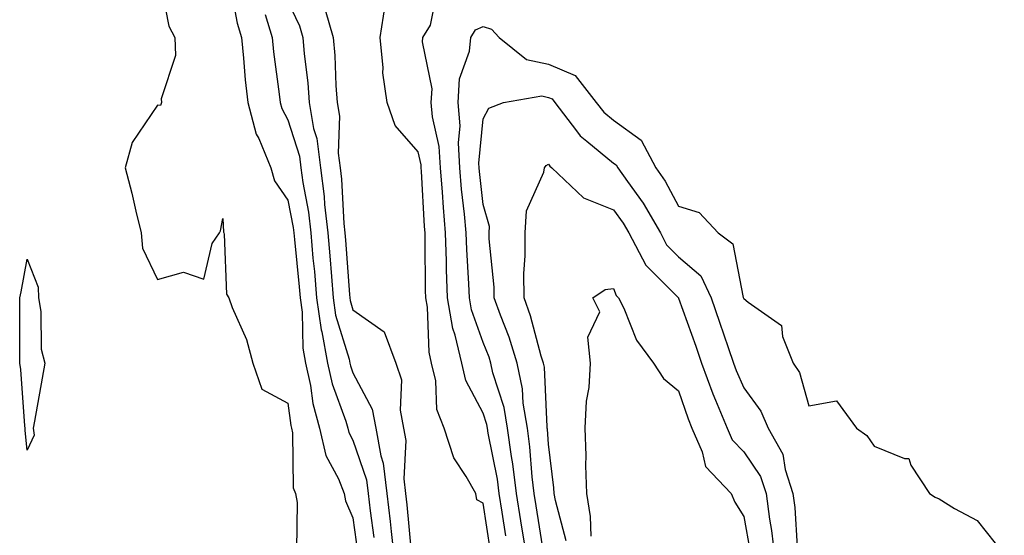
# Model space of a CAD drawing. Units: inches. Extents: x 947363 to 950003, y 7226618 to 7229258.
# Drawn here: x 949527 to 949678, y 7226775 to 7226855 of the extents above; entities that cross this region are included whole.
import ezdxf

# ---------------------------------------------------------------- set-up
doc = ezdxf.new("R2010")
doc.units = ezdxf.units.IN
doc.header["$MEASUREMENT"] = 0
doc.layers.add('Contour_94737226', color=7, linetype='Continuous', true_color=0x7767d4)

msp = doc.modelspace()

# ---------------------------------------------------------------- linework, layer by layer
at = {"layer": 'Contour_94737226'}
for points in [[(949548.17, 7226861.8, 3176), (949549.78, 7226853.66, 3176), (949550.71, 7226851.92, 3176), (949550.79, 7226849.17, 3176), (949548.62, 7226842.49, 3176), (949548.66, 7226841.92, 3176), (949548.5, 7226841.47, 3176), (949548.05, 7226841.53, 3176), (949544.16, 7226835.81, 3176), (949543.07, 7226831.92, 3176), (949544.12, 7226827.99, 3176), (949544.7, 7226825.26, 3176), (949545.52, 7226821.92, 3176), (949545.72, 7226819.58, 3176), (949548.05, 7226814.77, 3176), (949552.02, 7226815.88, 3176), (949555.15, 7226814.81, 3176), (949556.41, 7226820.28, 3176), (949557.57, 7226821.92, 3176), (949557.73, 7226822.23, 3176), (949558.05, 7226824.13, 3176), (949558.15, 7226822.02, 3176), (949558.2, 7226821.92, 3176), (949558.26, 7226821.71, 3176), (949558.61, 7226812.49, 3176), (949559, 7226811.92, 3176), (949559.51, 7226810.46, 3176), (949561.68, 7226805.55, 3176), (949562.65, 7226801.92, 3176), (949564.03, 7226797.9, 3176), (949568.05, 7226795.77, 3176), (949568.49, 7226792.35, 3176), (949568.61, 7226791.92, 3176), (949568.77, 7226791.2, 3176), (949568.89, 7226782.76, 3176), (949569.21, 7226781.92, 3176), (949569.46, 7226780.51, 3176), (949569.4, 7226773.27, 3176)], [(949558.99, 7226860.98, 3177), (949560.25, 7226854.13, 3177), (949560.93, 7226851.92, 3177), (949561.26, 7226848.72, 3177), (949561.52, 7226845.4, 3177), (949561.9, 7226841.92, 3177), (949563.21, 7226837.08, 3177), (949563.58, 7226836.39, 3177), (949565.44, 7226831.92, 3177), (949566.01, 7226829.89, 3177), (949568.05, 7226826.96, 3177), (949568.86, 7226822.74, 3177), (949568.96, 7226821.92, 3177), (949569.05, 7226820.92, 3177), (949569.78, 7226813.64, 3177), (949569.92, 7226811.92, 3177), (949570.24, 7226809.73, 3177), (949570.33, 7226804.21, 3177), (949570.76, 7226801.92, 3177), (949571.52, 7226798.46, 3177), (949571.87, 7226795.73, 3177), (949572.93, 7226791.92, 3177), (949573.86, 7226787.74, 3177), (949575.83, 7226784.13, 3177), (949576.68, 7226781.92, 3177), (949576.9, 7226780.77, 3177), (949578.05, 7226778.15, 3177), (949578.79, 7226772.66, 3177)], [(949601.52, 7226775.38, 3179), (949600.95, 7226779.01, 3179), (949600.49, 7226781.92, 3179), (949600.22, 7226784.09, 3179), (949598.81, 7226791.16, 3179), (949598.7, 7226791.92, 3179), (949598.62, 7226792.49, 3179), (949598.05, 7226794.24, 3179), (949595.38, 7226799.24, 3179), (949594.77, 7226801.92, 3179), (949593.75, 7226806.22, 3179), (949593.38, 7226807.25, 3179), (949592.58, 7226811.92, 3179), (949592.42, 7226816.3, 3179), (949592.42, 7226817.55, 3179), (949592.27, 7226821.92, 3179), (949591.93, 7226825.81, 3179), (949591.8, 7226828.17, 3179), (949591.5, 7226831.92, 3179), (949591.3, 7226835.18, 3179), (949590.24, 7226839.73, 3179), (949590.06, 7226841.92, 3179), (949590.19, 7226844.05, 3179), (949588.7, 7226851.26, 3179), (949588.77, 7226851.92, 3179), (949589.93, 7226853.8, 3179), (949590.98, 7226858.99, 3179)], [(949568.05, 7226857.45, 3179), (949569.84, 7226853.7, 3179), (949570.34, 7226851.92, 3179), (949570.55, 7226849.42, 3179), (949571.1, 7226844.97, 3179), (949571.32, 7226841.92, 3179), (949572.01, 7226837.96, 3179), (949572.51, 7226836.39, 3179), (949573.06, 7226831.92, 3179), (949573.63, 7226827.51, 3179), (949573.68, 7226826.28, 3179), (949574.17, 7226821.92, 3179), (949574.5, 7226818.37, 3179), (949574.73, 7226815.24, 3179), (949575.02, 7226811.92, 3179), (949575.39, 7226809.26, 3179), (949577.44, 7226802.53, 3179), (949577.56, 7226801.92, 3179), (949577.65, 7226801.51, 3179), (949578.05, 7226800.42, 3179), (949580.98, 7226794.85, 3179), (949581.54, 7226791.92, 3179), (949582.32, 7226787.66, 3179), (949582.69, 7226786.57, 3179), (949583.26, 7226781.92, 3179), (949583.75, 7226777.62, 3179), (949583.9, 7226776.06, 3179), (949584.37, 7226771.92, 3179)], [(949573.8, 7226856.16, 3180), (949575.02, 7226851.92, 3180), (949575.25, 7226849.13, 3180), (949575.41, 7226844.56, 3180), (949575.61, 7226841.92, 3180), (949575.97, 7226839.85, 3180), (949575.8, 7226834.17, 3180), (949576.08, 7226831.92, 3180), (949576.3, 7226830.16, 3180), (949576.62, 7226823.35, 3180), (949576.79, 7226821.92, 3180), (949576.89, 7226820.77, 3180), (949577.52, 7226812.45, 3180), (949577.57, 7226811.92, 3180), (949577.63, 7226811.51, 3180), (949578.05, 7226810.12, 3180), (949582.86, 7226806.74, 3180), (949584.61, 7226801.92, 3180), (949585.48, 7226799.36, 3180), (949585.3, 7226794.67, 3180), (949585.81, 7226791.92, 3180), (949586.16, 7226790.03, 3180), (949585.85, 7226784.13, 3180), (949586.12, 7226781.92, 3180), (949586.32, 7226780.18, 3180), (949586.99, 7226772.97, 3180)], [(949599.18, 7226773.05, 3180), (949598.05, 7226780.4, 3180), (949597.05, 7226780.92, 3180), (949596.9, 7226781.92, 3180), (949595.45, 7226784.52, 3180), (949593.52, 7226787.39, 3180), (949592.04, 7226791.92, 3180), (949590.94, 7226794.81, 3180), (949590.76, 7226799.22, 3180), (949590.13, 7226801.92, 3180), (949589.73, 7226803.6, 3180), (949589.47, 7226810.51, 3180), (949589.22, 7226811.92, 3180), (949589.18, 7226813.05, 3180), (949589.15, 7226820.83, 3180), (949589.11, 7226821.92, 3180), (949589.03, 7226822.9, 3180), (949588.58, 7226831.39, 3180), (949588.54, 7226831.92, 3180), (949588.51, 7226832.37, 3180), (949588.05, 7226834.34, 3180), (949584.53, 7226838.4, 3180), (949583.29, 7226841.92, 3180), (949582.64, 7226846.51, 3180), (949582.69, 7226847.27, 3180), (949582.23, 7226851.92, 3180), (949582.98, 7226856.84, 3180)], [(949564.56, 7226855.42, 3178), (949565.65, 7226851.92, 3178), (949565.87, 7226849.73, 3178), (949566.73, 7226843.23, 3178), (949566.88, 7226841.92, 3178), (949567.12, 7226841, 3178), (949568.05, 7226839.28, 3178), (949569.83, 7226833.7, 3178), (949570.04, 7226831.92, 3178), (949570.34, 7226829.63, 3178), (949571.21, 7226825.08, 3178), (949571.57, 7226821.92, 3178), (949571.91, 7226818.05, 3178), (949572.12, 7226815.98, 3178), (949572.47, 7226811.92, 3178), (949573.16, 7226807.04, 3178), (949573.26, 7226806.71, 3178), (949574.15, 7226801.92, 3178), (949574.86, 7226798.74, 3178), (949576.95, 7226793.03, 3178), (949577.25, 7226791.92, 3178), (949577.4, 7226791.28, 3178), (949578.05, 7226790.08, 3178), (949580.14, 7226784.01, 3178), (949580.39, 7226781.92, 3178), (949580.7, 7226779.26, 3178), (949581.26, 7226775.12, 3178)], [(949604.77, 7226771.92, 3178), (949604.14, 7226775.83, 3178), (949603.84, 7226777.7, 3178), (949603.17, 7226781.92, 3178), (949602.6, 7226786.47, 3178), (949602.38, 7226787.58, 3178), (949601.76, 7226791.92, 3178), (949601.25, 7226795.12, 3178), (949599.54, 7226800.42, 3178), (949599.23, 7226801.92, 3178), (949598.95, 7226802.82, 3178), (949598.05, 7226805.1, 3178), (949596.25, 7226810.12, 3178), (949595.94, 7226811.92, 3178), (949595.86, 7226814.11, 3178), (949595.51, 7226819.38, 3178), (949595.42, 7226821.92, 3178), (949595.17, 7226824.81, 3178), (949594.73, 7226828.6, 3178), (949594.46, 7226831.92, 3178), (949594.23, 7226835.75, 3178), (949594.5, 7226838.37, 3178), (949594.2, 7226841.92, 3178), (949594.42, 7226845.55, 3178), (949595.93, 7226849.79, 3178), (949596.15, 7226851.92, 3178), (949596.88, 7226853.09, 3178), (949598.05, 7226853.6, 3178), (949599.32, 7226853.19, 3178), (949600.48, 7226851.92, 3178), (949604.68, 7226848.54, 3178), (949608.05, 7226847.84, 3178), (949612.18, 7226846.06, 3178), (949615.41, 7226841.92, 3178), (949616.56, 7226840.44, 3178), (949618.05, 7226839.21, 3178), (949622.29, 7226836.16, 3178), (949624.53, 7226831.92, 3178), (949625.98, 7226829.85, 3178), (949628.05, 7226826.02, 3178), (949631.18, 7226825.05, 3178), (949634.1, 7226821.92, 3178), (949636.36, 7226820.24, 3178), (949637.98, 7226811.98, 3178), (949638.02, 7226811.9, 3178), (949638.05, 7226811.82, 3178), (949638.7, 7226811.26, 3178), (949643.83, 7226807.7, 3178), (949643.97, 7226806, 3178), (949645.64, 7226801.92, 3178), (949646.59, 7226800.47, 3178), (949648.05, 7226795.36, 3178), (949652.28, 7226796.14, 3178), (949655.35, 7226791.92, 3178), (949656.94, 7226790.81, 3178), (949658.05, 7226789.15, 3178), (949662.72, 7226787.25, 3178), (949663.41, 7226787.29, 3178), (949663.72, 7226786.24, 3178), (949666.58, 7226781.92, 3178), (949667.45, 7226781.33, 3178), (949668.05, 7226781.08, 3178), (949670.39, 7226779.58, 3178), (949673.88, 7226777.76, 3178), (949678.05, 7226772.51, 3178)], [(949607.37, 7226772.6, 3177), (949606.15, 7226780.03, 3177), (949605.85, 7226781.92, 3177), (949605.54, 7226784.44, 3177), (949605.22, 7226789.09, 3177), (949604.82, 7226791.92, 3177), (949604.2, 7226795.77, 3177), (949604.1, 7226797.97, 3177), (949603.26, 7226801.92, 3177), (949602.02, 7226805.88, 3177), (949600.69, 7226809.28, 3177), (949599.75, 7226811.92, 3177), (949599.74, 7226813.6, 3177), (949598.98, 7226821, 3177), (949598.97, 7226821.92, 3177), (949599.02, 7226822.9, 3177), (949598.05, 7226826.26, 3177), (949597.45, 7226831.33, 3177), (949597.41, 7226831.92, 3177), (949597.37, 7226832.6, 3177), (949598.05, 7226839.42, 3177), (949598.93, 7226841.04, 3177), (949601.17, 7226841.92, 3177), (949607.02, 7226842.96, 3177), (949608.05, 7226842.72, 3177), (949608.62, 7226842.49, 3177), (949609.06, 7226841.92, 3177), (949612.39, 7226837.58, 3177), (949612.93, 7226836.8, 3177), (949613.96, 7226836, 3177), (949618.05, 7226832.64, 3177), (949618.47, 7226832.35, 3177), (949618.69, 7226831.92, 3177), (949620.19, 7226829.79, 3177), (949622.6, 7226826.47, 3177), (949625.24, 7226821.92, 3177), (949626.2, 7226820.08, 3177), (949628.05, 7226818.25, 3177), (949631.46, 7226815.34, 3177), (949633.03, 7226811.92, 3177), (949634.33, 7226808.21, 3177), (949635.64, 7226804.34, 3177), (949636.47, 7226801.92, 3177), (949636.9, 7226800.77, 3177), (949638.05, 7226798.11, 3177), (949640.69, 7226794.56, 3177), (949641.78, 7226791.92, 3177), (949644.04, 7226787.92, 3177), (949644.39, 7226785.57, 3177), (949645.59, 7226781.92, 3177), (949645.87, 7226779.75, 3177), (949646.27, 7226773.7, 3177)], [(949610.78, 7226774.65, 3176), (949609.12, 7226780.85, 3176), (949608.94, 7226781.92, 3176), (949608.91, 7226782.78, 3176), (949608.05, 7226789.5, 3176), (949607.89, 7226791.76, 3176), (949607.87, 7226791.92, 3176), (949607.84, 7226792.13, 3176), (949607.43, 7226801.3, 3176), (949607.3, 7226801.92, 3176), (949606.96, 7226803.01, 3176), (949605.3, 7226809.17, 3176), (949604.32, 7226811.92, 3176), (949604.29, 7226815.69, 3176), (949604.51, 7226818.38, 3176), (949604.48, 7226821.92, 3176), (949604.68, 7226825.3, 3176), (949607.37, 7226831.24, 3176), (949607.45, 7226831.92, 3176), (949607.7, 7226832.27, 3176), (949608.05, 7226832.47, 3176), (949608.28, 7226832.15, 3176), (949608.58, 7226831.92, 3176), (949613.43, 7226827.29, 3176), (949618.05, 7226825.46, 3176), (949619.53, 7226823.4, 3176), (949620.4, 7226821.92, 3176), (949623.02, 7226816.96, 3176), (949623.04, 7226816.9, 3176), (949628.04, 7226811.92, 3176), (949628.05, 7226811.9, 3176), (949630.67, 7226804.54, 3176), (949631.58, 7226801.92, 3176), (949633.31, 7226797.19, 3176), (949633.73, 7226796.24, 3176), (949635.49, 7226791.92, 3176), (949636.27, 7226790.14, 3176), (949638.05, 7226788.31, 3176), (949640.64, 7226784.5, 3176), (949641.48, 7226781.92, 3176), (949642, 7226777.97, 3176), (949642.32, 7226776.2, 3176), (949642.83, 7226771.92, 3176)], [(949614.61, 7226775.36, 3175), (949614.52, 7226778.38, 3175), (949613.93, 7226781.92, 3175), (949613.78, 7226786.2, 3175), (949613.86, 7226787.74, 3175), (949613.69, 7226791.92, 3175), (949613.88, 7226796.08, 3175), (949614.29, 7226798.15, 3175), (949614.51, 7226801.92, 3175), (949614.09, 7226805.88, 3175), (949615.94, 7226809.81, 3175), (949614.89, 7226811.92, 3175), (949616.75, 7226813.23, 3175), (949618.05, 7226813.35, 3175), (949618.44, 7226812.31, 3175), (949618.83, 7226811.92, 3175), (949619.61, 7226810.36, 3175), (949621.57, 7226805.44, 3175), (949624.18, 7226801.92, 3175), (949625.71, 7226799.58, 3175), (949628.05, 7226797.64, 3175), (949629.5, 7226793.37, 3175), (949630.08, 7226791.92, 3175), (949631.65, 7226788.31, 3175), (949632.17, 7226786.04, 3175), (949636.1, 7226781.92, 3175), (949636.68, 7226780.55, 3175), (949638.05, 7226778.38, 3175), (949639.05, 7226772.92, 3175)]]:
    msp.add_polyline3d(points, dxfattribs=at)
msp.add_polyline3d([(949528.05, 7226788.56, 3175), (949527.71, 7226791.59, 3175), (949527.73, 7226791.92, 3175), (949527.68, 7226792.29, 3175), (949527.07, 7226800.94, 3175), (949526.92, 7226801.92, 3175), (949526.88, 7226803.09, 3175), (949526.92, 7226810.79, 3175), (949526.88, 7226811.92, 3175), (949527.1, 7226812.88, 3175), (949528.05, 7226817.9, 3175), (949529.71, 7226813.58, 3175), (949529.77, 7226811.92, 3175), (949530.13, 7226809.85, 3175), (949530.19, 7226804.05, 3175), (949530.74, 7226801.92, 3175), (949530.34, 7226799.63, 3175), (949529.13, 7226792.99, 3175), (949528.94, 7226791.92, 3175), (949529.12, 7226790.85, 3175)], close=True, dxfattribs=at)

doc.saveas('drawing.dxf')
